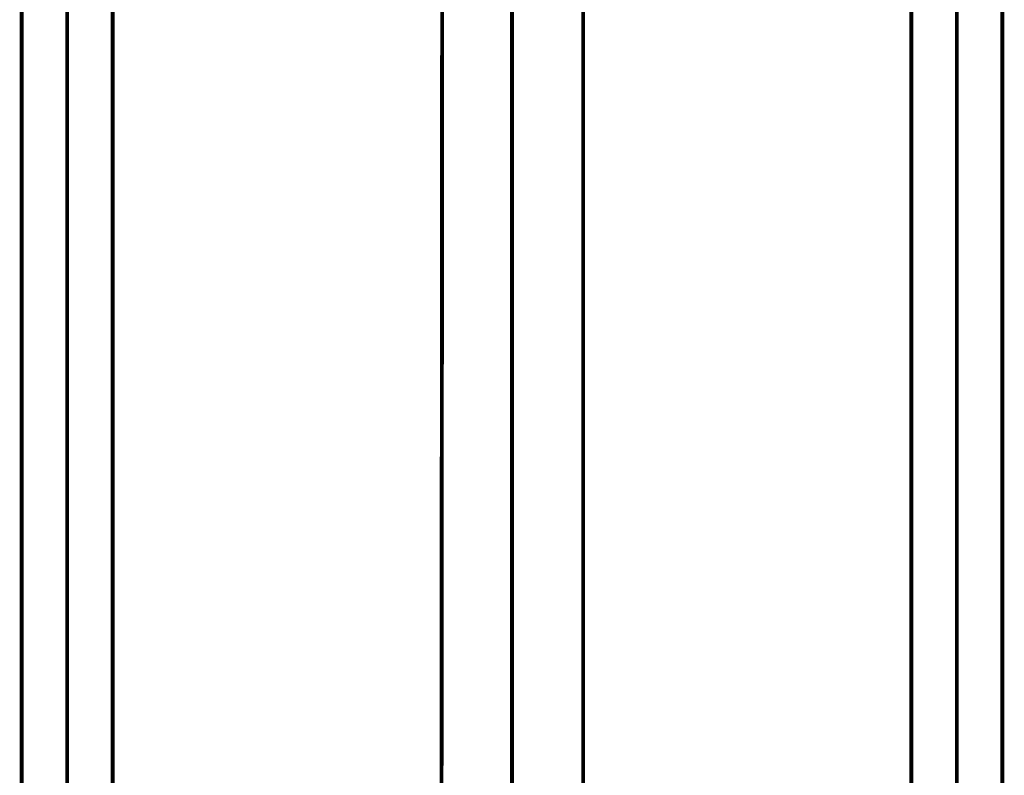
# Model space of a CAD drawing. Extents: x 61 to 728, y -248 to -11.
# Drawn here: x 103 to 125, y -210 to -193 of the extents above; entities that cross this region are included whole.
import ezdxf

# ---------------------------------------------------------------- set-up
doc = ezdxf.new("R2010")
doc.units = 0
doc.linetypes.add('AIGENLINE066', pattern=[0.7056, 0.3528, -0.3528, 0, 0])
doc.linetypes.add('AIGENLINE111', pattern=[5.8561, 3.5278, -0.7761, 0.7761, -0.7761])
for name, color, linetype in [('LAYER_17', 7, 'CONTINUOUS'), ('LAYER_23', 7, 'CONTINUOUS'), ('LAYER_34', 7, 'CONTINUOUS')]:
    doc.layers.add(name, color=color, linetype=linetype)

# ---------------------------------------------------------------- blocks, each defined once
blk = doc.blocks.new('AIGNBL11020004')
at = {"layer": 'LAYER_17', "const_width": 0.0882}
for points in [[(112.5237, -229.2242), (112.563, -181.9272)], [(115.7235, -233.6488), (115.7235, -190.9499)]]:
    blk.add_lwpolyline(points, dxfattribs=at)
blk = doc.blocks.new('AIGNBL1102000C')
at = {"layer": 'LAYER_17', "const_width": 0.0882}
for points in [[(114.1236, -197.9173), (114.1236, -194.1401)], [(114.1236, -213.9377), (114.1236, -199.1368)]]:
    blk.add_lwpolyline(points, dxfattribs=at)
blk = doc.blocks.new('AIGNBL11010002')
at = {"layer": 'LAYER_17'}
for name in ['AIGNBL11020004', 'AIGNBL1102000C']:
    blk.add_blockref(name, (0, 0), dxfattribs=at)
blk = doc.blocks.new('AIGNBL17010002')
at = {"layer": 'LAYER_23', "linetype": 'AIGENLINE066', "const_width": 0.0882, "flags": 128}
blk.add_lwpolyline([(114.1233, -133.6048), (114.1233, -232.9102)], dxfattribs=at)
blk = doc.blocks.new('AIGNBL22020029')
at = {"layer": 'LAYER_34', "linetype": 'AIGENLINE111', "const_width": 0.0882, "flags": 128}
blk.add_lwpolyline([(124.1237, -232.0954), (124.1237, -177.0641)], dxfattribs=at)
blk = doc.blocks.new('AIGNBL22020075')
at = {"layer": 'LAYER_34', "const_width": 0.0882}
blk.add_lwpolyline([(125.1472, -185.7713), (125.1472, -228.9803)], dxfattribs=at)
blk = doc.blocks.new('AIGNBL22020076')
at = {"layer": 'LAYER_34', "const_width": 0.0882}
blk.add_lwpolyline([(123.1001, -185.7713), (123.1001, -228.9803)], dxfattribs=at)
blk = doc.blocks.new('AIGNBL22010002')
at = {"layer": 'LAYER_34'}
for name in ['AIGNBL22020029', 'AIGNBL22020076', 'AIGNBL22020075']:
    blk.add_blockref(name, (0, 0), dxfattribs=at)
blk = doc.blocks.new('AIGNBL2202009E')
at = {"layer": 'LAYER_34', "linetype": 'AIGENLINE111', "const_width": 0.0882, "flags": 128}
blk.add_lwpolyline([(104.1237, -232.0954), (104.1237, -177.0641)], dxfattribs=at)
blk = doc.blocks.new('AIGNBL220200EA')
at = {"layer": 'LAYER_34', "const_width": 0.0882}
blk.add_lwpolyline([(105.1472, -185.7713), (105.1472, -228.9803)], dxfattribs=at)
blk = doc.blocks.new('AIGNBL220200EB')
at = {"layer": 'LAYER_34', "const_width": 0.0882}
blk.add_lwpolyline([(103.1001, -185.7713), (103.1001, -228.9803)], dxfattribs=at)
blk = doc.blocks.new('AIGNBL22010077')
at = {"layer": 'LAYER_34'}
for name in ['AIGNBL2202009E', 'AIGNBL220200EB', 'AIGNBL220200EA']:
    blk.add_blockref(name, (0, 0), dxfattribs=at)

msp = doc.modelspace()

# ---------------------------------------------------------------- block references
at = {"layer": 'LAYER_17'}
msp.add_blockref('AIGNBL11010002', (0, 0), dxfattribs=at)
at = {"layer": 'LAYER_23'}
msp.add_blockref('AIGNBL17010002', (0, 0), dxfattribs=at)
at = {"layer": 'LAYER_34'}
for name in ['AIGNBL22010077', 'AIGNBL22010002']:
    msp.add_blockref(name, (0, 0), dxfattribs=at)

doc.saveas('drawing.dxf')
